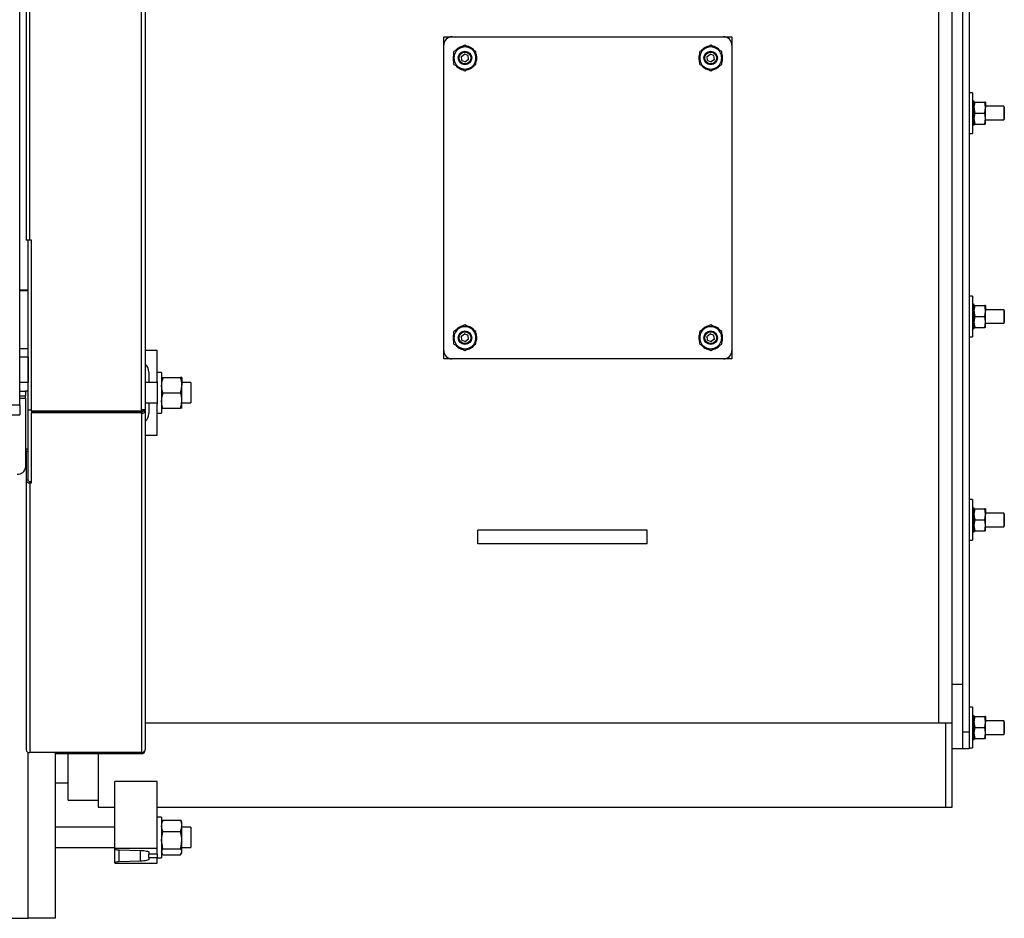
# Model space of a CAD drawing. Units: millimetres. Extents: x 0 to 11880, y 0 to 8400.
# Drawn here: x 6372 to 6953, y 1512 to 2042 of the extents above; entities that cross this region are included whole.
import ezdxf

# ---------------------------------------------------------------- set-up
doc = ezdxf.new("R2010")
doc.units = ezdxf.units.MM
doc.header["$LTSCALE"] = 20
doc.layers.add('AM_0', color=7, linetype='Continuous', lineweight=25)

msp = doc.modelspace()

# ---------------------------------------------------------------- linework, layer by layer
at = {"layer": 'AM_0'}
for p, q in [((6928, 2952.1), (6928, 1622.1)), ((6932, 2952.1), (6932, 1622.1)), ((6914, 1627.16), (6914, 2947.05)), ((6922, 1627.16), (6922, 2947.05)), ((6928, 2924.18), (6928, 1650.03)), ((6443.6, 1812.1), (6443.6, 2762.1)), ((6445.8, 2762.1), (6445.8, 1812.1)), ((6371.8, 1815.1), (6371.8, 2287.1)), ((6375.6, 2242.1), (6375.6, 1912.1)), ((6377.8, 1912.1), (6377.8, 2242.1)), ((6622, 2027.1), (6622, 2032.1)), ((6622, 2032.1), (6627, 2032.1)), ((6627, 2032.1), (6787, 2032.1)), ((6787, 2032.1), (6792, 2032.1)), ((6792, 2032.1), (6792, 2027.1)), ((6622, 1847.1), (6622, 2027.1)), ((6631.25, 2025.23), (6628, 2023.36)), ((6628, 2019.6), (6628, 2023.36)), ((6634.5, 2027.11), (6631.25, 2025.23)), ((6631.99, 2025.66), (6631.82, 2026.07)), ((6632.03, 2026.15), (6632.14, 2025.75)), ((6632.37, 2020.5), (6634.21, 2021.9)), ((6636.34, 2021), (6634.21, 2021.9)), ((6637.75, 2025.23), (6634.5, 2027.11)), ((6637.01, 2025.66), (6637.18, 2026.07)), ((6637.38, 2025.98), (6637.15, 2025.58)), ((6641, 2023.36), (6637.75, 2025.23)), ((6641, 2019.6), (6641, 2023.36)), ((6776.25, 2025.23), (6773, 2023.36)), ((6773, 2019.6), (6773, 2023.36)), ((6779.5, 2027.11), (6776.25, 2025.23)), ((6776.99, 2025.66), (6776.82, 2026.07)), ((6777.03, 2026.15), (6777.14, 2025.75)), ((6777.37, 2020.5), (6779.21, 2021.9)), ((6781.34, 2021), (6779.21, 2021.9)), ((6782.75, 2025.23), (6779.5, 2027.11)), ((6782.01, 2025.66), (6782.18, 2026.07)), ((6782.38, 2025.98), (6782.15, 2025.58)), ((6786, 2023.36), (6782.75, 2025.23)), ((6786, 2019.6), (6786, 2023.36)), ((6792, 2027.1), (6792, 1847.1)), ((6627.5, 2019.83), (6628, 2019.77)), ((6628, 2019.6), (6627.5, 2019.6)), ((6628, 2015.85), (6628, 2019.6)), ((6628, 2015.85), (6631.25, 2013.98)), ((6632.66, 2018.21), (6632.37, 2020.5)), ((6632.66, 2018.21), (6634.79, 2017.31)), ((6636.63, 2018.71), (6634.79, 2017.31)), ((6636.63, 2018.71), (6636.34, 2021)), ((6637.75, 2013.98), (6641, 2015.85)), ((6641, 2015.85), (6641, 2019.6)), ((6641, 2019.6), (6641.5, 2019.6)), ((6641.5, 2019.38), (6641, 2019.44)), ((6772.5, 2019.83), (6773, 2019.77)), ((6773, 2019.6), (6772.5, 2019.6)), ((6773, 2015.85), (6773, 2019.6)), ((6773, 2015.85), (6776.25, 2013.98)), ((6777.66, 2018.21), (6777.37, 2020.5)), ((6777.66, 2018.21), (6779.79, 2017.31)), ((6781.63, 2018.71), (6779.79, 2017.31)), ((6781.63, 2018.71), (6781.34, 2021)), ((6782.75, 2013.98), (6786, 2015.85)), ((6786, 2015.85), (6786, 2019.6)), ((6786, 2019.6), (6786.5, 2019.6)), ((6786.5, 2019.38), (6786, 2019.44)), ((6631.25, 2013.98), (6634.5, 2012.1)), ((6631.61, 2013.23), (6631.84, 2013.63)), ((6631.99, 2013.55), (6631.82, 2013.14)), ((6634.5, 2012.1), (6637.75, 2013.98)), ((6636.97, 2013.05), (6636.86, 2013.46)), ((6637.01, 2013.55), (6637.18, 2013.14)), ((6776.25, 2013.98), (6779.5, 2012.1)), ((6776.61, 2013.23), (6776.84, 2013.63)), ((6776.99, 2013.55), (6776.82, 2013.14)), ((6779.5, 2012.1), (6782.75, 2013.98)), ((6781.97, 2013.05), (6781.86, 2013.46)), ((6782.01, 2013.55), (6782.18, 2013.14)), ((6934, 1999.1), (6932, 1999.1)), ((6934, 1999.1), (6934, 1975.1)), ((6934, 1994.1), (6934.22, 1994.1)), ((6934, 1993.65), (6934.22, 1993.57)), ((6934.67, 1994.1), (6934.22, 1994.1)), ((6934.9, 1994.1), (6934.67, 1994.1)), ((6934.9, 1993.57), (6934.67, 1993.57)), ((6934.9, 1993.65), (6934.9, 1994.1)), ((6934.9, 1993.65), (6934.9, 1993.57)), ((6934.9, 1993.57), (6935.48, 1993.6)), ((6934.9, 1992.21), (6934.9, 1993.57)), ((6935.48, 1993.6), (6941.12, 1993.6)), ((6941.7, 1993.6), (6941.12, 1993.6)), ((6941.7, 1993.6), (6941.7, 1990.35)), ((6934, 1992.05), (6934.22, 1992.05)), ((6934, 1989.78), (6934.22, 1989.78)), ((6934, 1987.1), (6934.22, 1987.1)), ((6934.9, 1992.05), (6934.67, 1992.05)), ((6934.9, 1989.78), (6934.67, 1989.78)), ((6934.9, 1987.1), (6934.67, 1987.1)), ((6934.9, 1992.21), (6934.9, 1992.05)), ((6934.9, 1989.99), (6934.9, 1992.05)), ((6935.48, 1987.1), (6934.9, 1990.35)), ((6934.9, 1989.99), (6934.9, 1989.78)), ((6934.9, 1987.33), (6934.9, 1989.78)), ((6934.9, 1987.33), (6934.9, 1987.1)), ((6934.9, 1987.33), (6934.9, 1987.33)), ((6934.9, 1984.63), (6934.9, 1987.1)), ((6935.48, 1987.1), (6941.12, 1987.1)), ((6941.12, 1987.1), (6941.7, 1990.35)), ((6952.41, 1991.1), (6941.7, 1991.1)), ((6941.7, 1983.85), (6941.7, 1990.35)), ((6952.7, 1990.6), (6952.41, 1991.1)), ((6952.41, 1991.1), (6952.41, 1983.1)), ((6952.7, 1990.6), (6952.7, 1983.6)), ((6934, 1984.43), (6934.22, 1984.43)), ((6934, 1982.15), (6934.22, 1982.15)), ((6934.9, 1984.43), (6934.67, 1984.43)), ((6934.9, 1982.15), (6934.67, 1982.15)), ((6934.9, 1984.63), (6934.9, 1984.43)), ((6934.9, 1982.32), (6934.9, 1984.43)), ((6935.48, 1980.6), (6934.9, 1983.85)), ((6934.9, 1982.32), (6934.9, 1982.15)), ((6934.9, 1980.73), (6934.9, 1982.15)), ((6941.12, 1980.6), (6941.7, 1983.85)), ((6941.7, 1980.6), (6941.7, 1983.85)), ((6941.7, 1983.1), (6952.41, 1983.1)), ((6952.41, 1983.1), (6952.7, 1983.6)), ((6932, 1975.1), (6934, 1975.1)), ((6934, 1980.64), (6934.22, 1980.64)), ((6934, 1980.1), (6934.22, 1980.1)), ((6934.22, 1980.1), (6934.67, 1980.1)), ((6934.9, 1980.64), (6934.67, 1980.64)), ((6934.9, 1980.1), (6934.67, 1980.1)), ((6934.9, 1980.73), (6934.9, 1980.64)), ((6934.9, 1980.64), (6935.48, 1980.6)), ((6934.9, 1980.11), (6934.9, 1980.64)), ((6934.9, 1980.11), (6934.9, 1980.1)), ((6935.48, 1980.6), (6941.12, 1980.6)), ((6941.7, 1980.6), (6941.12, 1980.6)), ((6377.8, 1912.1), (6375.6, 1912.1)), ((6376.8, 1812.1), (6376.8, 1912.1)), ((6378.8, 1912.1), (6377.8, 1912.1)), ((6378.8, 1811.35), (6378.8, 1912.1)), ((6376.8, 1882.69), (6371.8, 1882.69)), ((6376.8, 1882.17), (6371.8, 1882.17)), ((6934, 1879.1), (6932, 1879.1)), ((6934, 1879.1), (6934, 1855.1)), ((6934, 1874.1), (6934.22, 1874.1)), ((6934, 1873.57), (6934.22, 1873.57)), ((6934, 1872.05), (6934.22, 1872.05)), ((6934.67, 1874.1), (6934.22, 1874.1)), ((6934.9, 1874.1), (6934.67, 1874.1)), ((6934.9, 1873.57), (6934.67, 1873.57)), ((6934.9, 1872.05), (6934.67, 1872.05)), ((6934.9, 1873.65), (6934.9, 1874.1)), ((6934.9, 1873.65), (6934.9, 1873.57)), ((6934.9, 1873.57), (6935.48, 1873.6)), ((6934.9, 1872.21), (6934.9, 1873.57)), ((6934.9, 1872.21), (6934.9, 1872.05)), ((6934.9, 1869.99), (6934.9, 1872.05)), ((6935.48, 1873.6), (6941.12, 1873.6)), ((6941.7, 1873.6), (6941.12, 1873.6)), ((6941.7, 1873.6), (6941.7, 1870.35)), ((6952.41, 1871.1), (6941.7, 1871.1)), ((6952.7, 1870.6), (6952.41, 1871.1)), ((6952.41, 1871.1), (6952.41, 1863.1)), ((6952.7, 1870.6), (6952.7, 1863.6)), ((6934, 1869.78), (6934.22, 1869.78)), ((6934, 1867.1), (6934.22, 1867.1)), ((6934.9, 1869.78), (6934.67, 1869.78)), ((6934.9, 1867.1), (6934.67, 1867.1)), ((6935.48, 1867.1), (6934.9, 1870.35)), ((6934.9, 1869.99), (6934.9, 1869.78)), ((6934.9, 1867.33), (6934.9, 1869.78)), ((6934.9, 1867.33), (6934.9, 1867.1)), ((6934.9, 1867.33), (6934.9, 1867.33)), ((6934.9, 1864.63), (6934.9, 1867.1)), ((6935.48, 1867.1), (6941.12, 1867.1)), ((6941.12, 1867.1), (6941.7, 1870.35)), ((6941.7, 1863.85), (6941.7, 1870.35)), ((6631.25, 1860.23), (6628, 1858.36)), ((6634.5, 1862.11), (6631.25, 1860.23)), ((6631.99, 1860.66), (6631.82, 1861.07)), ((6632.03, 1861.15), (6632.14, 1860.75)), ((6637.75, 1860.23), (6634.5, 1862.11)), ((6637.01, 1860.66), (6637.18, 1861.07)), ((6637.38, 1860.98), (6637.15, 1860.58)), ((6641, 1858.36), (6637.75, 1860.23)), ((6776.25, 1860.23), (6773, 1858.36)), ((6779.5, 1862.11), (6776.25, 1860.23)), ((6776.99, 1860.66), (6776.82, 1861.07)), ((6777.03, 1861.15), (6777.14, 1860.75)), ((6782.75, 1860.23), (6779.5, 1862.11)), ((6782.01, 1860.66), (6782.18, 1861.07)), ((6782.38, 1860.98), (6782.15, 1860.58)), ((6786, 1858.36), (6782.75, 1860.23)), ((6934, 1864.43), (6934.22, 1864.43)), ((6934, 1862.15), (6934.22, 1862.15)), ((6934, 1860.64), (6934.22, 1860.64)), ((6934, 1860.1), (6934.22, 1860.1)), ((6934.22, 1860.1), (6934.67, 1860.1)), ((6934.9, 1864.43), (6934.67, 1864.43)), ((6934.9, 1862.15), (6934.67, 1862.15)), ((6934.9, 1860.64), (6934.67, 1860.64)), ((6934.9, 1860.1), (6934.67, 1860.1)), ((6934.9, 1864.63), (6934.9, 1864.43)), ((6934.9, 1862.32), (6934.9, 1864.43)), ((6935.48, 1860.6), (6934.9, 1863.85)), ((6934.9, 1862.32), (6934.9, 1862.15)), ((6934.9, 1860.73), (6934.9, 1862.15)), ((6934.9, 1860.73), (6934.9, 1860.64)), ((6934.9, 1860.64), (6935.48, 1860.6)), ((6934.9, 1860.11), (6934.9, 1860.64)), ((6934.9, 1860.11), (6934.9, 1860.1)), ((6935.48, 1860.6), (6941.12, 1860.6)), ((6941.12, 1860.6), (6941.7, 1863.85)), ((6941.7, 1860.6), (6941.12, 1860.6)), ((6941.7, 1860.6), (6941.7, 1863.85)), ((6941.7, 1863.1), (6952.41, 1863.1)), ((6952.41, 1863.1), (6952.7, 1863.6)), ((6627.5, 1854.83), (6628, 1854.77)), ((6628, 1854.6), (6627.5, 1854.6)), ((6628, 1854.6), (6628, 1858.36)), ((6628, 1850.85), (6628, 1854.6)), ((6632.37, 1855.5), (6634.21, 1856.9)), ((6632.66, 1853.21), (6632.37, 1855.5)), ((6632.66, 1853.21), (6634.79, 1852.31)), ((6636.34, 1856), (6634.21, 1856.9)), ((6636.63, 1853.71), (6634.79, 1852.31)), ((6636.63, 1853.71), (6636.34, 1856)), ((6641, 1854.6), (6641, 1858.36)), ((6641, 1850.85), (6641, 1854.6)), ((6641, 1854.6), (6641.5, 1854.6)), ((6641.5, 1854.38), (6641, 1854.44)), ((6772.5, 1854.83), (6773, 1854.77)), ((6773, 1854.6), (6772.5, 1854.6)), ((6773, 1854.6), (6773, 1858.36)), ((6773, 1850.85), (6773, 1854.6)), ((6777.37, 1855.5), (6779.21, 1856.9)), ((6777.66, 1853.21), (6777.37, 1855.5)), ((6777.66, 1853.21), (6779.79, 1852.31)), ((6781.34, 1856), (6779.21, 1856.9)), ((6781.63, 1853.71), (6779.79, 1852.31)), ((6781.63, 1853.71), (6781.34, 1856)), ((6786, 1854.6), (6786, 1858.36)), ((6786, 1850.85), (6786, 1854.6)), ((6786, 1854.6), (6786.5, 1854.6)), ((6786.5, 1854.38), (6786, 1854.44)), ((6932, 1855.1), (6934, 1855.1)), ((6376.8, 1848.1), (6371.8, 1848.1)), ((6628, 1850.85), (6631.25, 1848.98)), ((6631.25, 1848.98), (6634.5, 1847.1)), ((6631.61, 1848.23), (6631.84, 1848.63)), ((6631.99, 1848.55), (6631.82, 1848.14)), ((6634.5, 1847.1), (6637.75, 1848.98)), ((6636.97, 1848.05), (6636.86, 1848.46)), ((6637.01, 1848.55), (6637.18, 1848.14)), ((6637.75, 1848.98), (6641, 1850.85)), ((6773, 1850.85), (6776.25, 1848.98)), ((6776.25, 1848.98), (6779.5, 1847.1)), ((6776.61, 1848.23), (6776.84, 1848.63)), ((6776.99, 1848.55), (6776.82, 1848.14)), ((6779.5, 1847.1), (6782.75, 1848.98)), ((6781.97, 1848.05), (6781.86, 1848.46)), ((6782.01, 1848.55), (6782.18, 1848.14)), ((6782.75, 1848.98), (6786, 1850.85)), ((6376.8, 1843.1), (6371.8, 1843.1)), ((6376.8, 1843.1), (6376.8, 1828.1)), ((6453, 1847.1), (6445.8, 1847.1)), ((6453, 1828.74), (6453, 1847.1)), ((6622, 1842.1), (6622, 1847.1)), ((6627, 1842.1), (6622, 1842.1)), ((6787, 1842.1), (6627, 1842.1)), ((6792, 1842.1), (6787, 1842.1)), ((6792, 1847.1), (6792, 1842.1)), ((6448, 1834.36), (6448, 1828.1)), ((6455.5, 1834.1), (6453, 1834.1)), ((6455.5, 1834.1), (6455.5, 1810.1)), ((6455.5, 1831.1), (6456.3, 1831.1)), ((6456.3, 1831.1), (6466.7, 1831.1)), ((6467.5, 1831.1), (6466.7, 1831.1)), ((6467.5, 1831.1), (6467.5, 1826.6)), ((6376.8, 1828.1), (6371.8, 1828.1)), ((6448, 1828.1), (6445.8, 1828.1)), ((6453, 1828.1), (6448, 1828.1)), ((6453, 1828.74), (6453, 1815.47)), ((6472.8, 1828.1), (6467.5, 1828.1)), ((6467.5, 1817.6), (6467.5, 1826.6)), ((6472.8, 1828.1), (6472.8, 1816.1)), ((6371.8, 1823.1), (6375.3, 1823.1)), ((6375.3, 1820.1), (6371.8, 1820.1)), ((6371.8, 1819.03), (6375.3, 1819.03)), ((6375.3, 1823.1), (6375.3, 1820.1)), ((6376.8, 1823.1), (6375.3, 1823.1)), ((6375.3, 1819.03), (6375.3, 1820.1)), ((6375.3, 1819.03), (6375.3, 1777.97)), ((6456.3, 1822.1), (6466.7, 1822.1)), ((6258.65, 1815.1), (6371.8, 1815.1)), ((6371.8, 1815.1), (6371.8, 1809.1)), ((6445.8, 1816.1), (6448, 1816.1)), ((6448, 1816.1), (6448, 1809.85)), ((6448, 1816.1), (6453, 1816.1)), ((6453, 1797.1), (6453, 1815.47)), ((6455.5, 1813.1), (6456.3, 1813.1)), ((6456.3, 1813.1), (6466.7, 1813.1)), ((6467.5, 1813.1), (6466.7, 1813.1)), ((6467.5, 1813.1), (6467.5, 1817.6)), ((6467.5, 1816.1), (6472.8, 1816.1)), ((6258.65, 1809.1), (6371.8, 1809.1)), ((6376.8, 1812.1), (6378.8, 1812.1)), ((6376.84, 1770.3), (6376.8, 1812.1)), ((6378.8, 1811.35), (6443.6, 1811.35)), ((6378.8, 1811.22), (6378.8, 1810.37)), ((6443.6, 1811.22), (6378.8, 1811.22)), ((6378.8, 1768.94), (6378.8, 1810.37)), ((6443.6, 1810.37), (6378.8, 1810.37)), ((6392.8, 1811.35), (6392.8, 1811.22)), ((6394.6, 1811.22), (6394.6, 1811.35)), ((6443.6, 1811.35), (6443.6, 1812.1)), ((6445.8, 1812.1), (6443.6, 1812.1)), ((6443.6, 1811.22), (6443.6, 1810.37)), ((6443.6, 1809.84), (6443.6, 1810.37)), ((6443.6, 1809.84), (6443.6, 1609.84)), ((6444.6, 1811.4), (6444.6, 1812.1)), ((6444.6, 1811.4), (6445.8, 1811.4)), ((6445.8, 1811.4), (6445.8, 1812.1)), ((6445.8, 1811.4), (6445.8, 1611.4)), ((6453, 1810.1), (6455.5, 1810.1)), ((6445.8, 1797.1), (6453, 1797.1)), ((6376.8, 1788.93), (6375.6, 1788.93)), ((6375.6, 1787.47), (6375.6, 1788.93)), ((6375.6, 1787.47), (6375.6, 1770.5)), ((6376.8, 1787.47), (6375.6, 1787.47)), ((6375.6, 1770.5), (6375.6, 1611.4)), ((6376.8, 1770.5), (6375.6, 1770.5)), ((6377.8, 1769.79), (6377.8, 1768.94)), ((6377.8, 1769.79), (6378.8, 1769.79)), ((6377.8, 1768.94), (6377.8, 1609.84)), ((6377.8, 1768.94), (6378.8, 1768.94)), ((6934, 1759.1), (6932, 1759.1)), ((6934, 1759.1), (6934, 1735.1)), ((6934, 1754.1), (6934.22, 1754.1)), ((6934, 1753.65), (6934.22, 1753.57)), ((6934, 1752.05), (6934.22, 1752.05)), ((6934, 1749.78), (6934.22, 1749.78)), ((6934.67, 1754.1), (6934.22, 1754.1)), ((6934.9, 1754.1), (6934.67, 1754.1)), ((6934.9, 1753.57), (6934.67, 1753.57)), ((6934.9, 1752.05), (6934.67, 1752.05)), ((6934.9, 1749.78), (6934.67, 1749.78)), ((6934.9, 1753.65), (6934.9, 1754.1)), ((6934.9, 1753.65), (6934.9, 1753.57)), ((6934.9, 1753.57), (6935.48, 1753.6)), ((6934.9, 1752.21), (6934.9, 1753.57)), ((6934.9, 1752.21), (6934.9, 1752.05)), ((6934.9, 1749.99), (6934.9, 1752.05)), ((6935.48, 1747.1), (6934.9, 1750.35)), ((6934.9, 1749.99), (6934.9, 1749.78)), ((6934.9, 1747.33), (6934.9, 1749.78)), ((6935.48, 1753.6), (6941.12, 1753.6)), ((6941.7, 1753.6), (6941.12, 1753.6)), ((6941.12, 1747.1), (6941.7, 1750.35)), ((6941.7, 1753.6), (6941.7, 1750.35)), ((6952.41, 1751.1), (6941.7, 1751.1)), ((6941.7, 1743.85), (6941.7, 1750.35)), ((6952.7, 1750.6), (6952.41, 1751.1)), ((6952.41, 1751.1), (6952.41, 1743.1)), ((6952.7, 1750.6), (6952.7, 1743.6)), ((6934, 1747.1), (6934.22, 1747.1)), ((6934, 1744.43), (6934.22, 1744.43)), ((6934.9, 1747.1), (6934.67, 1747.1)), ((6934.9, 1744.43), (6934.67, 1744.43)), ((6934.9, 1747.33), (6934.9, 1747.1)), ((6934.9, 1747.33), (6934.9, 1747.33)), ((6934.9, 1744.63), (6934.9, 1747.1)), ((6934.9, 1744.63), (6934.9, 1744.43)), ((6934.9, 1742.32), (6934.9, 1744.43)), ((6935.48, 1740.6), (6934.9, 1743.85)), ((6935.48, 1747.1), (6941.12, 1747.1)), ((6941.12, 1740.6), (6941.7, 1743.85)), ((6941.7, 1740.6), (6941.7, 1743.85)), ((6941.7, 1743.1), (6952.41, 1743.1)), ((6952.41, 1743.1), (6952.7, 1743.6)), ((6642, 1733.1), (6642, 1741.1)), ((6742, 1741.1), (6642, 1741.1)), ((6742, 1733.1), (6742, 1741.1)), ((6934, 1742.15), (6934.22, 1742.15)), ((6934, 1740.64), (6934.22, 1740.64)), ((6934, 1740.1), (6934.22, 1740.1)), ((6934.22, 1740.1), (6934.67, 1740.1)), ((6934.9, 1742.15), (6934.67, 1742.15)), ((6934.9, 1740.64), (6934.67, 1740.64)), ((6934.9, 1740.1), (6934.67, 1740.1)), ((6934.9, 1742.32), (6934.9, 1742.15)), ((6934.9, 1740.73), (6934.9, 1742.15)), ((6934.9, 1740.73), (6934.9, 1740.64)), ((6934.9, 1740.64), (6935.48, 1740.6)), ((6934.9, 1740.11), (6934.9, 1740.64)), ((6934.9, 1740.11), (6934.9, 1740.1)), ((6935.48, 1740.6), (6941.12, 1740.6)), ((6941.7, 1740.6), (6941.12, 1740.6)), ((6742, 1733.1), (6642, 1733.1)), ((6932, 1735.1), (6934, 1735.1)), ((6928, 1650.03), (6922, 1650.03)), ((6928, 1650.03), (6928, 1612.1)), ((6934, 1636.6), (6932, 1636.6)), ((6934, 1636.6), (6934, 1612.6)), ((6914, 1627.16), (6445.8, 1627.16)), ((6922, 1627.16), (6914, 1627.16)), ((6918, 1627.16), (6918, 1577.6)), ((6922, 1577.6), (6922, 1627.16)), ((6934, 1631.6), (6934.22, 1631.6)), ((6934, 1631.15), (6934.22, 1631.07)), ((6934, 1629.55), (6934.22, 1629.55)), ((6934, 1627.28), (6934.22, 1627.28)), ((6934.67, 1631.6), (6934.22, 1631.6)), ((6934.9, 1631.6), (6934.67, 1631.6)), ((6934.9, 1631.07), (6934.67, 1631.07)), ((6934.9, 1629.55), (6934.67, 1629.55)), ((6934.9, 1627.28), (6934.67, 1627.28)), ((6934.9, 1631.15), (6934.9, 1631.6)), ((6934.9, 1631.15), (6934.9, 1631.07)), ((6934.9, 1631.07), (6935.48, 1631.1)), ((6934.9, 1629.71), (6934.9, 1631.07)), ((6934.9, 1629.71), (6934.9, 1629.55)), ((6934.9, 1627.49), (6934.9, 1629.55)), ((6935.48, 1624.6), (6934.9, 1627.85)), ((6934.9, 1627.49), (6934.9, 1627.28)), ((6934.9, 1624.83), (6934.9, 1627.28)), ((6935.48, 1631.1), (6941.12, 1631.1)), ((6941.7, 1631.1), (6941.12, 1631.1)), ((6941.12, 1624.6), (6941.7, 1627.85)), ((6941.7, 1631.1), (6941.7, 1627.85)), ((6952.41, 1628.6), (6941.7, 1628.6)), ((6941.7, 1621.35), (6941.7, 1627.85)), ((6952.7, 1628.1), (6952.41, 1628.6)), ((6952.41, 1628.6), (6952.41, 1620.6)), ((6952.7, 1628.1), (6952.7, 1621.1)), ((6928, 1622.1), (6932, 1622.1)), ((6932, 1622.1), (6932, 1612.1)), ((6934, 1624.6), (6934.22, 1624.6)), ((6934, 1621.93), (6934.22, 1621.93)), ((6934.9, 1624.6), (6934.67, 1624.6)), ((6934.9, 1621.93), (6934.67, 1621.93)), ((6934.9, 1624.83), (6934.9, 1624.6)), ((6934.9, 1624.83), (6934.9, 1624.83)), ((6934.9, 1622.13), (6934.9, 1624.6)), ((6934.9, 1622.13), (6934.9, 1621.93)), ((6934.9, 1619.82), (6934.9, 1621.93)), ((6935.48, 1618.1), (6934.9, 1621.35)), ((6935.48, 1624.6), (6941.12, 1624.6)), ((6941.12, 1618.1), (6941.7, 1621.35)), ((6941.7, 1618.1), (6941.7, 1621.35)), ((6952.41, 1620.6), (6952.7, 1621.1)), ((6934, 1619.65), (6934.22, 1619.65)), ((6934, 1618.14), (6934.22, 1618.14)), ((6934, 1617.6), (6934.22, 1617.6)), ((6934.22, 1617.6), (6934.67, 1617.6)), ((6934.9, 1619.65), (6934.67, 1619.65)), ((6934.9, 1618.14), (6934.67, 1618.14)), ((6934.9, 1617.6), (6934.67, 1617.6)), ((6934.9, 1619.82), (6934.9, 1619.65)), ((6934.9, 1618.23), (6934.9, 1619.65)), ((6934.9, 1618.23), (6934.9, 1618.14)), ((6934.9, 1618.14), (6935.48, 1618.1)), ((6934.9, 1617.61), (6934.9, 1618.14)), ((6934.9, 1617.61), (6934.9, 1617.6)), ((6935.48, 1618.1), (6941.12, 1618.1)), ((6941.7, 1618.1), (6941.12, 1618.1)), ((6941.7, 1620.6), (6952.41, 1620.6)), ((6376.8, 1512.1), (6376.8, 1610.01)), ((6443.6, 1609.84), (6377.8, 1609.84)), ((6392.8, 1609.84), (6392.8, 1609.15)), ((6443.6, 1609.15), (6392.8, 1609.15)), ((6392.8, 1609.15), (6392.8, 1512.1)), ((6400.3, 1581.8), (6400.3, 1609.15)), ((6418, 1609.15), (6418, 1577.6)), ((6443.6, 1609.84), (6443.6, 1609.15)), ((6445.8, 1611.35), (6445.8, 1611.4)), ((6445.8, 1611.35), (6445.8, 1611.35)), ((6928, 1612.1), (6922, 1612.1)), ((6932, 1612.1), (6928, 1612.1)), ((6932, 1612.6), (6934, 1612.6)), ((6392.8, 1592.1), (6400.3, 1592.1)), ((6453, 1592.72), (6428, 1592.72)), ((6428, 1553.33), (6428, 1592.72)), ((6453, 1553.33), (6453, 1592.72)), ((6400.3, 1581.8), (6418, 1581.8)), ((6418, 1577.6), (6428, 1577.6)), ((6453, 1577.6), (6918, 1577.6)), ((6918, 1577.6), (6922, 1577.6)), ((6455.5, 1571.82), (6453, 1571.82)), ((6455.5, 1571.82), (6455.5, 1547.82)), ((6455.84, 1569.41), (6455.5, 1568.82)), ((6456.3, 1570.06), (6455.84, 1569.41)), ((6456.3, 1570.06), (6466.7, 1570.06)), ((6466.7, 1570.06), (6467.16, 1569.41)), ((6467.5, 1568.82), (6467.16, 1569.41)), ((6467.5, 1566.72), (6467.5, 1568.82)), ((6428, 1565.82), (6392.8, 1565.82)), ((6456.3, 1563.38), (6466.7, 1563.38)), ((6467.5, 1558.26), (6467.5, 1566.72)), ((6472.8, 1565.82), (6467.5, 1565.82)), ((6472.8, 1565.82), (6472.8, 1553.82)), ((6467.5, 1551.37), (6467.5, 1558.26)), ((6392.8, 1553.82), (6428, 1553.82)), ((6428, 1553.33), (6428, 1553.02)), ((6453, 1553.33), (6428, 1553.33)), ((6428, 1544.96), (6428, 1553.02)), ((6430.51, 1552.51), (6442.99, 1552.15)), ((6430.51, 1545.47), (6430.51, 1552.51)), ((6442.99, 1545.84), (6442.99, 1552.15)), ((6448, 1551.12), (6448, 1550.03)), ((6453, 1550.03), (6453, 1553.33)), ((6456.3, 1553.14), (6466.7, 1553.14)), ((6467.5, 1553.82), (6472.8, 1553.82)), ((6467.5, 1550.82), (6467.5, 1551.37)), ((6442.99, 1545.84), (6430.51, 1545.47)), ((6453, 1550.03), (6448, 1550.03)), ((6448, 1547.95), (6448, 1550.03)), ((6448, 1547.95), (6453, 1547.95)), ((6448, 1547.95), (6448, 1546.86)), ((6453, 1550.03), (6453, 1547.82)), ((6453, 1547.82), (6455.5, 1547.82)), ((6453, 1544.65), (6453, 1547.82)), ((6455.5, 1550.82), (6455.84, 1550.23)), ((6456.3, 1549.59), (6466.7, 1549.59)), ((6467.16, 1550.23), (6467.5, 1550.82)), ((6428, 1544.96), (6428, 1544.65)), ((6428, 1544.65), (6453, 1544.65)), ((6258.65, 1512.1), (6376.8, 1512.1)), ((6392.8, 1512.1), (6376.8, 1512.1))]:
    msp.add_line(p, q, dxfattribs=at)
at = {"layer": 'AM_0', "flags": 128}
for points in [[(6629.13, 2024.1), (6629.33, 2024.33), (6629.55, 2024.55)], [(6774.13, 2024.1), (6774.33, 2024.33), (6774.55, 2024.55)], [(6639.86, 2015.11), (6639.67, 2014.88), (6639.45, 2014.65)], [(6784.86, 2015.11), (6784.67, 2014.88), (6784.45, 2014.65)], [(6934.9, 1990.35), (6934.9, 1990.59), (6935.48, 1993.6)], [(6941.7, 1990.35), (6941.7, 1990.59), (6941.12, 1993.6)], [(6934.9, 1983.85), (6934.9, 1984.09), (6935.48, 1987.1)], [(6941.7, 1983.85), (6941.7, 1984.09), (6941.12, 1987.1)], [(6934.9, 1870.35), (6934.9, 1870.59), (6935.48, 1873.6)], [(6941.7, 1870.35), (6941.7, 1870.59), (6941.12, 1873.6)], [(6934.9, 1863.85), (6934.9, 1864.09), (6935.48, 1867.1)], [(6941.7, 1863.85), (6941.7, 1864.09), (6941.12, 1867.1)], [(6629.13, 1859.1), (6629.33, 1859.33), (6629.55, 1859.55)], [(6774.13, 1859.1), (6774.33, 1859.33), (6774.55, 1859.55)], [(6639.86, 1850.11), (6639.67, 1849.88), (6639.45, 1849.65)], [(6784.86, 1850.11), (6784.67, 1849.88), (6784.45, 1849.65)], [(6456.3, 1822.1), (6455.72, 1824.31), (6455.5, 1826.6)], [(6466.7, 1822.1), (6467.28, 1824.31), (6467.5, 1826.6)], [(6456.3, 1813.1), (6455.72, 1815.31), (6455.5, 1817.6)], [(6466.7, 1813.1), (6467.28, 1815.31), (6467.5, 1817.6)], [(6934.9, 1750.35), (6934.9, 1750.59), (6935.48, 1753.6)], [(6941.7, 1750.35), (6941.7, 1750.59), (6941.12, 1753.6)], [(6934.9, 1743.85), (6934.9, 1744.09), (6935.48, 1747.1)], [(6941.7, 1743.85), (6941.7, 1744.09), (6941.12, 1747.1)], [(6934.9, 1627.85), (6934.9, 1628.09), (6935.48, 1631.1)], [(6934.9, 1627.85), (6934.9, 1628.09), (6935.48, 1631.1)], [(6941.7, 1627.85), (6941.7, 1628.09), (6941.12, 1631.1)], [(6941.7, 1627.85), (6941.7, 1628.09), (6941.12, 1631.1)], [(6934.9, 1621.35), (6934.9, 1621.59), (6935.48, 1624.6)], [(6934.9, 1621.35), (6934.9, 1621.59), (6935.48, 1624.6)], [(6941.7, 1621.35), (6941.7, 1621.59), (6941.12, 1624.6)], [(6941.7, 1621.35), (6941.7, 1621.59), (6941.12, 1624.6)], [(6456.3, 1563.38), (6455.72, 1565.01), (6455.5, 1566.72)], [(6455.5, 1558.26), (6455.56, 1559.65), (6456.3, 1563.38)], [(6466.7, 1563.38), (6467.28, 1565.01), (6467.5, 1566.72)], [(6467.5, 1558.26), (6467.44, 1559.65), (6466.7, 1563.38)], [(6456.3, 1553.14), (6455.96, 1554.44), (6455.5, 1558.26)], [(6466.7, 1553.14), (6467.04, 1554.44), (6467.5, 1558.26)], [(6442.99, 1552.15), (6444.01, 1552.1), (6444.96, 1552.02), (6445.83, 1551.92), (6446.58, 1551.79), (6447.18, 1551.64), (6447.63, 1551.48), (6447.91, 1551.3), (6448, 1551.12)], [(6456.3, 1549.59), (6455.72, 1550.46), (6455.5, 1551.37)], [(6466.7, 1549.59), (6467.28, 1550.46), (6467.5, 1551.37)], [(6448, 1546.86), (6447.91, 1546.68), (6447.63, 1546.51), (6447.18, 1546.34), (6446.58, 1546.19), (6445.83, 1546.06), (6444.96, 1545.96), (6444.01, 1545.88), (6442.99, 1545.84)]]:
    msp.add_lwpolyline(points, dxfattribs=at)
at = {"layer": 'AM_0'}
for centre, radius in [((6634.5, 2019.6), 4), ((6634.5, 2019.6), 3.5), ((6779.5, 2019.6), 4), ((6779.5, 2019.6), 3.5), ((6634.5, 1854.6), 4), ((6634.5, 1854.6), 3.5), ((6779.5, 1854.6), 4), ((6779.5, 1854.6), 3.5)]:
    msp.add_circle(centre, radius, dxfattribs=at)
for centre, radius, start, end in [((6627, 2027.1), 5, 90, 180), ((6787, 2027.1), 5, 0, 90), ((6634.5, 2019.6), 7, 157.5, 178.16164), ((6634.5, 2019.6), 6.5, 120, 180), ((6634.5, 2019.6), 7, 133.16164, 135), ((6634.5, 2019.6), 7, 112.5, 133.16164), ((6634.5, 2019.6), 6.5, 60, 120), ((6634.5, 2019.6), 7, 110.66164, 112.5), ((6634.5, 2019.6), 7, 100.7048, 110.66164), ((6634.5, 2019.6), 7, 67.5, 79.32851), ((6634.5, 2019.6), 7, 65.66164, 67.5), ((6634.5, 2019.6), 7, 45, 65.66164), ((6634.5, 2019.6), 6.5, 0, 60), ((6634.5, 2019.6), 7, 43.16164, 45), ((6634.5, 2019.6), 7, 0, 20.66164), ((6779.5, 2019.6), 7, 157.5, 178.16164), ((6779.5, 2019.6), 6.5, 120, 180), ((6779.5, 2019.6), 7, 112.5, 133.16164), ((6779.5, 2019.6), 6.5, 60, 120), ((6779.5, 2019.6), 7, 110.66164, 112.5), ((6779.5, 2019.6), 7, 100.7048, 110.66164), ((6779.5, 2019.6), 7, 67.5, 79.32851), ((6779.5, 2019.6), 7, 65.66164, 67.5), ((6779.5, 2019.6), 7, 45, 65.66164), ((6779.5, 2019.6), 6.5, 0, 60), ((6779.5, 2019.6), 7, 0, 20.66164), ((6634.5, 2019.6), 7, 178.16164, 180), ((6634.5, 2019.6), 7, 180, 200.66164), ((6634.5, 2019.6), 6.5, 180, 240), ((6634.5, 2019.6), 6.5, 300, 0), ((6634.5, 2019.6), 7, 337.5, 358.16164), ((6634.5, 2019.6), 7, 358.16164, 360), ((6779.5, 2019.6), 7, 178.16164, 180), ((6779.5, 2019.6), 7, 180, 200.66164), ((6779.5, 2019.6), 6.5, 180, 240), ((6779.5, 2019.6), 6.5, 300, 0), ((6779.5, 2019.6), 7, 337.5, 358.16164), ((6779.5, 2019.6), 7, 358.16164, 360), ((6634.5, 2019.6), 7, 223.16164, 225), ((6634.5, 2019.6), 7, 225, 245.66164), ((6634.5, 2019.6), 6.5, 240, 300), ((6634.5, 2019.6), 7, 245.66164, 247.5), ((6634.5, 2019.6), 7, 247.5, 259.32851), ((6634.5, 2019.6), 7, 280.7048, 290.66164), ((6634.5, 2019.6), 7, 290.66164, 292.5), ((6634.5, 2019.6), 7, 292.5, 313.16164), ((6634.5, 2019.6), 7, 313.16164, 315), ((6779.5, 2019.6), 7, 225, 245.66164), ((6779.5, 2019.6), 6.5, 240, 300), ((6779.5, 2019.6), 7, 245.66164, 247.5), ((6779.5, 2019.6), 7, 247.5, 259.32851), ((6779.5, 2019.6), 7, 280.7048, 290.66164), ((6779.5, 2019.6), 7, 290.66164, 292.5), ((6779.5, 2019.6), 7, 292.5, 313.16164), ((6931.05, 1985.27), 8.89, 69.06698, 70.61248), ((6937.85, 1985.27), 8.89, 109.38752, 110.93302), ((6924.68, 1978.55), 16.54, 54.74944, 55.69822), ((6908.38, 1961.79), 38.1, 47.28262, 47.74143), ((6765.57, 1818.35), 238.59, 45.0179, 45.09424), ((6944.22, 1978.55), 16.54, 124.30178, 125.25055), ((6960.52, 1961.79), 38.1, 132.25857, 132.71737), ((7103.36, 1818.31), 238.64, 134.90576, 134.98209), ((6973.99, 2027.49), 58.61, 226.98246, 227.28255), ((6945.92, 1998.7), 20.26, 233.96623, 234.74918), ((6894.91, 2027.49), 58.61, 312.71744, 313.01755), ((6922.98, 1998.7), 20.26, 305.25081, 306.03378), ((6934.11, 1990.47), 9.84, 269.34462, 270.65538), ((6934.11, 1987.14), 7.04, 269.08424, 270.91576), ((6931.16, 1989.82), 9.84, 290.93459, 292.34474), ((6934.67, 1987.14), 7.04, 270.00151, 271.83326), ((6934.11, 1864.69), 8.89, 89.2746, 90.7254), ((6924.68, 1858.55), 16.54, 54.74944, 55.69822), ((6937.85, 1865.27), 8.89, 109.38752, 110.93302), ((6944.22, 1858.55), 16.54, 124.30178, 125.25055), ((6908.38, 1841.79), 38.1, 47.28262, 47.74143), ((6765.57, 1698.35), 238.59, 45.0179, 45.09424), ((6960.52, 1841.79), 38.1, 132.25857, 132.71737), ((7103.36, 1698.31), 238.64, 134.90576, 134.98209), ((6634.5, 1854.6), 6.5, 120, 180), ((6634.5, 1854.6), 7, 133.16164, 135), ((6634.5, 1854.6), 7, 112.5, 133.16164), ((6634.5, 1854.6), 6.5, 60, 120), ((6634.5, 1854.6), 7, 110.66164, 112.5), ((6634.5, 1854.6), 7, 100.7048, 110.66164), ((6634.5, 1854.6), 7, 67.5, 79.32851), ((6634.5, 1854.6), 7, 65.66164, 67.5), ((6634.5, 1854.6), 7, 45, 65.66164), ((6634.5, 1854.6), 6.5, 0, 60), ((6634.5, 1854.6), 7, 43.16164, 45), ((6779.5, 1854.6), 6.5, 120, 180), ((6779.5, 1854.6), 7, 133.16164, 135), ((6779.5, 1854.6), 7, 112.5, 133.16164), ((6779.5, 1854.6), 6.5, 60, 120), ((6779.5, 1854.6), 7, 110.66164, 112.5), ((6779.5, 1854.6), 7, 100.7048, 110.66164), ((6779.5, 1854.6), 7, 67.5, 79.32851), ((6779.5, 1854.6), 7, 65.66164, 67.5), ((6779.5, 1854.6), 7, 45, 65.66164), ((6779.5, 1854.6), 6.5, 0, 60), ((6779.5, 1854.6), 7, 43.16164, 45), ((6973.99, 1907.49), 58.61, 226.98246, 227.28255), ((6945.92, 1878.7), 20.26, 233.96623, 234.74918), ((6934.11, 1870.47), 9.84, 269.34462, 270.65538), ((6934.11, 1867.14), 7.04, 269.08424, 270.91576), ((6894.91, 1907.49), 58.61, 312.71744, 313.01755), ((6922.98, 1878.7), 20.26, 305.25081, 306.03378), ((6931.16, 1869.82), 9.84, 290.93459, 292.34474), ((6934.67, 1867.14), 7.04, 270.00151, 271.83326), ((6634.5, 1854.6), 7, 157.5, 178.16164), ((6634.5, 1854.6), 7, 178.16164, 180), ((6634.5, 1854.6), 7, 180, 200.66164), ((6634.5, 1854.6), 6.5, 180, 240), ((6634.5, 1854.6), 6.5, 300, 0), ((6634.5, 1854.6), 7, 337.5, 358.16164), ((6634.5, 1854.6), 7, 0, 20.66164), ((6634.5, 1854.6), 7, 358.16164, 360), ((6779.5, 1854.6), 7, 157.5, 178.16164), ((6779.5, 1854.6), 7, 178.16164, 180), ((6779.5, 1854.6), 7, 180, 200.66164), ((6779.5, 1854.6), 6.5, 180, 240), ((6779.5, 1854.6), 6.5, 300, 0), ((6779.5, 1854.6), 7, 337.5, 358.16164), ((6779.5, 1854.6), 7, 0, 20.66164), ((6779.5, 1854.6), 7, 358.16164, 360), ((6634.5, 1854.6), 7, 223.16164, 225), ((6634.5, 1854.6), 7, 225, 245.66164), ((6634.5, 1854.6), 6.5, 240, 300), ((6634.5, 1854.6), 7, 245.66164, 247.5), ((6634.5, 1854.6), 7, 247.5, 259.32851), ((6634.5, 1854.6), 7, 280.7048, 290.66164), ((6634.5, 1854.6), 7, 290.66164, 292.5), ((6634.5, 1854.6), 7, 292.5, 313.16164), ((6634.5, 1854.6), 7, 313.16164, 315), ((6779.5, 1854.6), 7, 223.16164, 225), ((6779.5, 1854.6), 7, 225, 245.66164), ((6779.5, 1854.6), 6.5, 240, 300), ((6779.5, 1854.6), 7, 245.66164, 247.5), ((6779.5, 1854.6), 7, 247.5, 259.32851), ((6779.5, 1854.6), 7, 280.7048, 290.66164), ((6779.5, 1854.6), 7, 290.66164, 292.5), ((6779.5, 1854.6), 7, 292.5, 313.16164), ((6779.5, 1854.6), 7, 313.16164, 315), ((6627, 1847.1), 5, 180, 270), ((6787, 1847.1), 5, 270, 0), ((6442, 1834.36), 6, 0, 50.71711), ((6469.14, 1826.49), 13.64, 160.22719, 179.51665), ((6453.86, 1826.49), 13.64, 0.48335, 19.77281), ((6469.14, 1817.49), 13.64, 160.22719, 179.51665), ((6453.86, 1817.49), 13.64, 0.48335, 19.77281), ((6443.87, 1811.79), 1.96, 261.95053, 348.57825), ((6443.72, 1811.57), 0.893, 261.95053, 348.57825), ((6442, 1809.85), 6, 309.28289, 0), ((6370.81, 1778.65), 4.53, 263.45913, 351.44831), ((6377.52, 1770.89), 1.96, 191.42175, 278.04947), ((6377.72, 1770.81), 1.02, 209.64305, 274.10928), ((6931.05, 1745.27), 8.89, 69.06698, 70.61248), ((6924.68, 1738.55), 16.54, 54.74944, 55.69822), ((6908.38, 1721.79), 38.1, 47.28262, 47.74143), ((6937.85, 1745.27), 8.89, 109.38752, 110.93302), ((6944.22, 1738.55), 16.54, 124.30178, 125.25055), ((6960.52, 1721.79), 38.1, 132.25857, 132.71737), ((6765.57, 1578.35), 238.59, 45.0179, 45.09424), ((6973.99, 1787.49), 58.61, 226.98246, 227.28255), ((7103.36, 1578.31), 238.64, 134.90576, 134.98209), ((6894.91, 1787.49), 58.61, 312.71744, 313.01755), ((6945.92, 1758.7), 20.26, 233.96623, 234.74918), ((6934.11, 1750.47), 9.84, 269.34462, 270.65538), ((6934.11, 1747.14), 7.04, 269.08424, 270.91576), ((6922.98, 1758.7), 20.26, 305.25081, 306.03378), ((6931.16, 1749.82), 9.84, 290.93459, 292.34474), ((6934.67, 1747.14), 7.04, 270.00151, 271.83326), ((6931.05, 1622.77), 8.89, 69.06698, 70.61248), ((6924.68, 1616.05), 16.54, 54.74944, 55.69822), ((6908.38, 1599.29), 38.1, 47.28262, 47.74143), ((6937.85, 1622.77), 8.89, 109.38752, 110.93302), ((6944.22, 1616.05), 16.54, 124.30178, 125.25055), ((6960.52, 1599.29), 38.1, 132.25857, 132.71737), ((6765.57, 1455.85), 238.59, 45.0179, 45.09424), ((6973.99, 1664.99), 58.61, 226.98246, 227.28255), ((7103.36, 1455.81), 238.64, 134.90576, 134.98209), ((6894.91, 1664.99), 58.61, 312.71744, 313.01755), ((6945.92, 1636.2), 20.26, 233.96623, 234.74918), ((6934.11, 1627.97), 9.84, 269.34462, 270.65538), ((6934.11, 1624.64), 7.04, 269.08424, 270.91576), ((6922.98, 1636.2), 20.26, 305.25081, 306.03378), ((6931.16, 1627.32), 9.84, 290.93459, 292.34474), ((6934.67, 1624.64), 7.04, 270.00151, 271.83326), ((6377.52, 1611.79), 1.96, 191.42175, 278.04947), ((6443.87, 1611.79), 1.96, 261.95053, 348.57825), ((6443.6, 1611.35), 2.2, 270, 0), ((6463.28, 1566.61), 7.79, 153.72214, 179.21367), ((6459.71, 1566.61), 7.79, 0.78633, 26.27786), ((6429.98, 1556.3), 3.83, 238.89158, 277.93957), ((6458.13, 1551.25), 2.64, 133.95693, 177.36725), ((6464.86, 1551.25), 2.64, 2.63275, 46.04307), ((6429.98, 1541.68), 3.83, 82.06043, 121.10842)]:
    msp.add_arc(centre, radius, start, end, dxfattribs=at)

doc.saveas('drawing.dxf')
